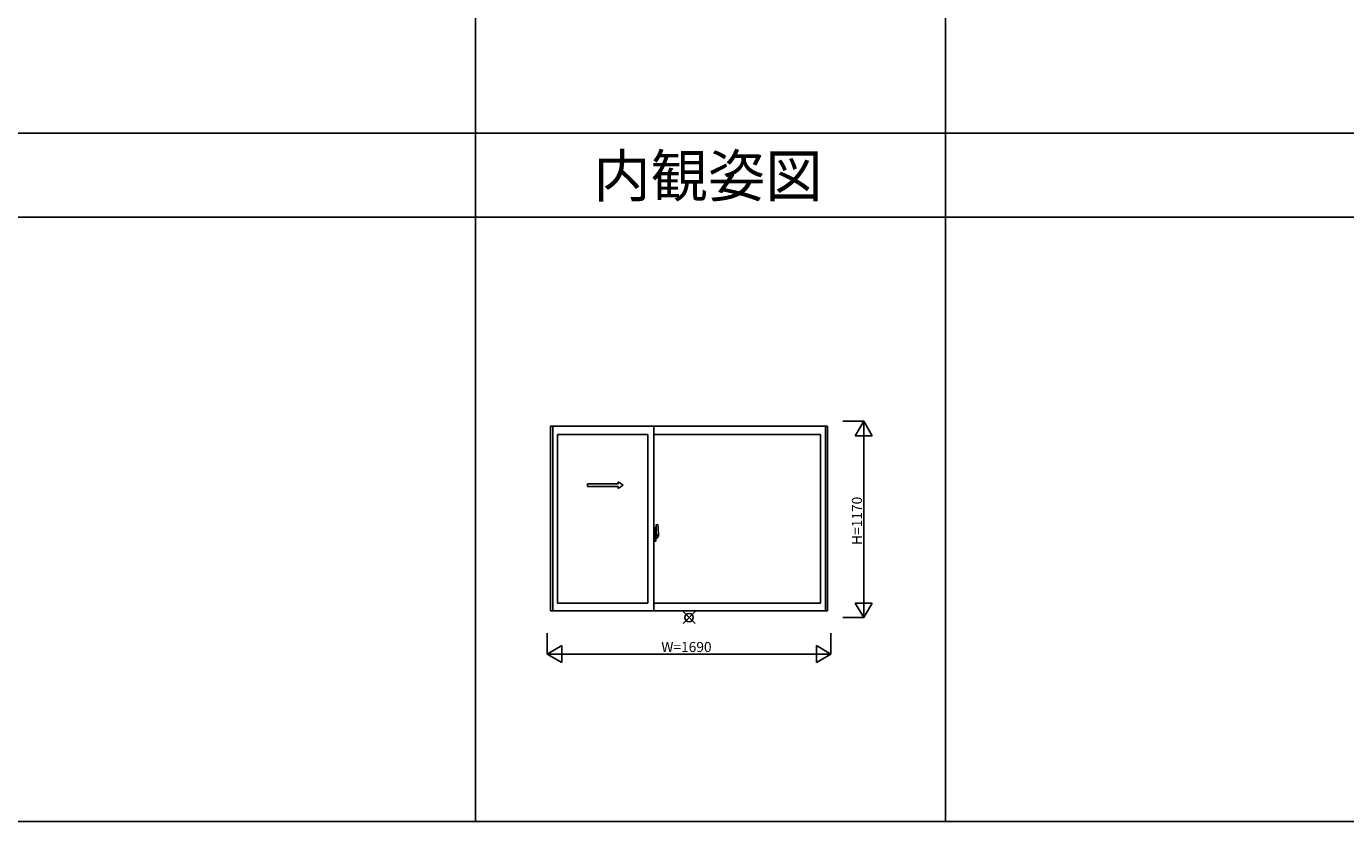
# Model space of a CAD drawing. Extents: x 0 to 27500, y 0 to 20000.
# Drawn here: x 5925 to 13782, y 0 to 4736 of the extents above; entities that cross this region are included whole.
import ezdxf
from ezdxf.enums import TextEntityAlignment as Align

# ---------------------------------------------------------------- set-up
doc = ezdxf.new("R2010")
doc.units = 0
doc.layers.get('0').update_dxf_attribs({"linetype": 'CONTINUOUS'})
for name, color, linetype in [('YKK_A1', 4, 'CONTINUOUS'), ('YKK_A2', 3, 'CONTINUOUS'), ('YKK_F1', 7, 'CONTINUOUS'), ('YKK_IN', 1, 'CONTINUOUS'), ('YKK_N1', 2, 'CONTINUOUS')]:
    doc.layers.add(name, color=color, linetype=linetype)
doc.styles.add('EXTFONT', font='txt.shx', dxfattribs={"height": 60, "bigfont": 'EXTFONT'})
doc.styles.get("Standard").update_dxf_attribs({"font": 'txt', "bigfont": 'BIGFONT'})

msp = doc.modelspace()

# ---------------------------------------------------------------- linework, layer by layer
at = {"layer": 'YKK_A1'}
for p, q in [((9047, 2355), (10697, 2355)), ((9047, 2355), (9047, 1255)), ((9060, 2355), (9060, 1255)), ((9627, 2305), (9089, 2305)), ((9089, 2305), (9089, 1301)), ((9627, 2305), (9627, 1301)), ((9662, 2355), (9662, 1255)), ((9662, 2305), (10655, 2305)), ((10655, 2305), (10655, 1301)), ((10684, 2355), (10684, 1255)), ((10697, 2355), (10697, 1255)), ((9627, 1301), (9089, 1301)), ((9662, 1301), (10655, 1301)), ((10697, 1255), (9047, 1255))]:
    msp.add_line(p, q, dxfattribs=at)
at = {"layer": 'YKK_A1', "linetype": 'Continuous', "ltscale": 0.5}
for p, q in [((9266.3, 2010.9), (9449.7, 2010.9)), ((9266.3, 1995.9), (9266.3, 2010.9)), ((9266.3, 1995.9), (9449.7, 1995.9)), ((9449.7, 2010.9), (9449.7, 2023.4)), ((9449.7, 2023.4), (9479.7, 2003.4)), ((9449.7, 1983.4), (9479.7, 2003.4)), ((9449.7, 1983.4), (9449.7, 1995.9))]:
    msp.add_line(p, q, dxfattribs=at)
at = {"layer": 'YKK_A2', "linetype": 'ByBlock', "lineweight": -2}
for p, q in [((9671, 1749.2), (9662, 1749.5)), ((9662, 1669.5), (9662, 1749.5)), ((9671, 1749.2), (9671, 1723.5)), ((9673.8, 1748.8), (9671, 1748.9)), ((9675, 1723.7), (9674.3, 1748.3)), ((9675.1, 1728.7), (9674.9, 1728.7)), ((9676, 1697.8), (9676, 1767.7)), ((9685.7, 1767.7), (9676.5, 1768)), ((9678.3, 1708), (9659, 1708)), ((9662, 1726.7), (9671, 1726.9)), ((9662, 1723.7), (9671, 1723.5)), ((9662, 1709.7), (9662.5, 1709.7)), ((9662, 1705.2), (9662.5, 1705.2)), ((9671, 1669.8), (9662, 1669.5)), ((9662.5, 1697.2), (9662.5, 1722.7)), ((9670, 1722.9), (9663, 1723.2)), ((9670, 1697), (9663, 1696.7)), ((9668.9, 1708), (9691.7, 1708)), ((9670.5, 1697.5), (9670.5, 1722.4)), ((9670.5, 1708.5), (9670.7, 1708.5)), ((9671.6, 1708), (9670.5, 1708)), ((9670.7, 1707.5), (9670.5, 1707.5)), ((9675, 1723.7), (9671, 1723.7)), ((9671, 1723.5), (9675, 1723.4)), ((9671, 1707.8), (9671, 1708.2)), ((9671, 1695.5), (9675, 1695.6)), ((9671, 1669.8), (9671, 1695.5)), ((9675, 1695.3), (9671, 1695.3)), ((9673.8, 1670.2), (9671, 1670.1)), ((9689.5, 1708), (9671.3, 1708)), ((9671.9, 1706.7), (9671.9, 1708.9)), ((9674, 1723.4), (9674, 1723.7)), ((9674, 1695.6), (9674, 1695.3)), ((9675, 1695.3), (9674.3, 1670.7)), ((9675.1, 1727.7), (9674.9, 1727.7)), ((9675.1, 1691.3), (9674.9, 1691.3)), ((9675.1, 1690.3), (9674.9, 1690.3)), ((9675, 1695.6), (9675, 1723.4)), ((9676, 1718), (9675, 1718)), ((9676, 1698), (9675, 1698)), ((9675.4, 1728.4), (9675.4, 1728)), ((9675.4, 1690.6), (9675.4, 1691)), ((9676, 1723), (9676, 1691.7)), ((9676, 1718), (9676, 1698)), ((9676.3, 1697.5), (9688.5, 1697.9)), ((9678, 1691.7), (9678, 1697.6)), ((9679, 1690.7), (9681.5, 1690.7)), ((9682, 1688.7), (9679, 1688.7)), ((9682, 1688.7), (9682, 1690.2)), ((9689, 1698.4), (9689, 1722.6))]:
    msp.add_line(p, q, dxfattribs=at)
msp.add_circle((9671.9, 1708), 0.75, dxfattribs=at)
for centre, radius, start, end in [((9673.8, 1748.3), 0.5, 1.59845, 88), ((9675.1, 1728.4), 0.3, 1.59845, 90), ((9676.5, 1767.5), 0.5, 88, 180), ((9685.7, 1767.4), 0.3, 7.51949, 88), ((9344, 1722.3), 345, 0.05792, 7.51949), ((9663, 1722.7), 0.5, 88, 180), ((9663, 1697.2), 0.5, 180, 272), ((9670, 1722.4), 0.5, 0, 88), ((9670, 1697.5), 0.5, 272, 0), ((9670.7, 1708.2), 0.3, 0, 90), ((9670.7, 1707.8), 0.3, 270, 0), ((9673.8, 1670.7), 0.5, 272, 358.40155), ((9675.1, 1728), 0.3, 270, 1.59845), ((9675.1, 1691), 0.3, 358.40155, 90), ((9675.1, 1690.6), 0.3, 270, 358.40155), ((9676.3, 1697.8), 0.3, 180, 272), ((9679, 1691.7), 3, 180, 270), ((9679, 1691.7), 1, 180, 270), ((9681.5, 1690.2), 0.5, 0, 90), ((9654.7, 1706), 31.2, 330.29135, 344.77118), ((9654.7, 1704), 31.2, 330.79965, 348.61756), ((9688.5, 1698.4), 0.5, 272, 0)]:
    msp.add_arc(centre, radius, start, end, dxfattribs=at)
at = {"layer": 'YKK_F1', "color": 7}
for p, q in [((8600, 0), (8600, 19500)), ((11400, 0), (11400, 19500)), ((0, 4100), (27000, 4100)), ((0, 3600), (27000, 3600)), ((0, 0), (27500, 0))]:
    msp.add_line(p, q, dxfattribs=at)
at = {"layer": 'YKK_IN', "linetype": 'Continuous'}
for p, q in [((9836.6, 1179.6), (9907.4, 1250.4)), ((9836.6, 1250.4), (9907.4, 1179.6))]:
    msp.add_line(p, q, dxfattribs=at)
msp.add_circle((9872, 1215), 25, dxfattribs=at)
at = {"layer": 'YKK_N1', "linetype": 'Continuous'}
for p, q in [((10787, 2385), (10912, 2385)), ((10862, 2298.4), (10912, 2385)), ((10912, 2385), (10912, 1215)), ((10962, 2298.4), (10912, 2385)), ((10862, 2298.4), (10962, 2298.4)), ((10862, 1301.6), (10912, 1215)), ((10862, 1301.6), (10962, 1301.6)), ((10912, 1215), (10962, 1301.6)), ((10787, 1215), (10912, 1215)), ((9027, 1123), (9027, 998)), ((10717, 1123), (10717, 998)), ((9027, 998), (9113.6, 1048)), ((9113.6, 948), (9113.6, 1048)), ((10630.4, 948), (10630.4, 1048)), ((10717, 998), (10630.4, 1048)), ((9027, 998), (10717, 998)), ((9113.6, 948), (9027, 998)), ((10630.4, 948), (10717, 998))]:
    msp.add_line(p, q, dxfattribs=at)

# ---------------------------------------------------------------- texts
at = {"color": 6, "style": 'EXTFONT'}
msp.add_text('内観姿図', height=250, dxfattribs=at).set_placement((9984.2, 3720.8), align=Align.CENTER)
at = {"layer": 'YKK_N1', "linetype": 'Continuous'}
msp.add_text('H=1170', height=60, rotation=90, dxfattribs=at).set_placement((10901.5, 1648))
msp.add_text('W=1690', height=60, dxfattribs=at).set_placement((9707, 1010))

doc.saveas('drawing.dxf')
